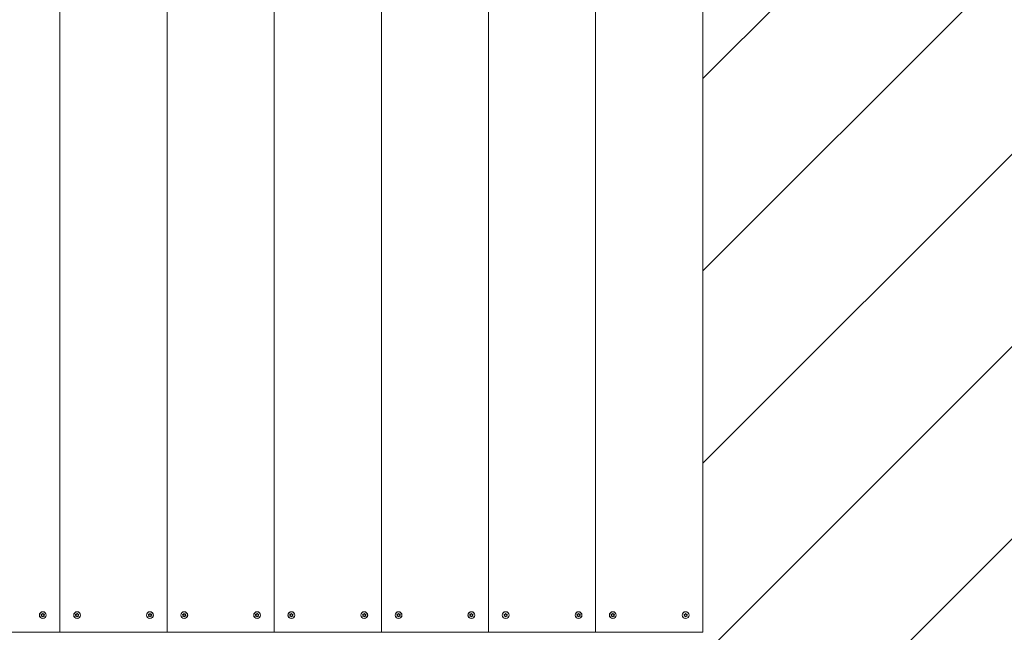
# Model space of a CAD drawing. Units: millimetres. Extents: x -4534 to 248033, y -3372 to 4586.
# Drawn here: x 1128 to 2276, y 1726 to 2441 of the extents above; entities that cross this region are included whole.
import ezdxf

# ---------------------------------------------------------------- set-up
doc = ezdxf.new("R2010")
doc.units = ezdxf.units.MM
doc.layers.add('Overlapping', color=7, linetype='Continuous', lineweight=15, true_color=0x00a19a)
doc.layers.add('Toestel 2D', color=7, linetype='Continuous', lineweight=20)

# ---------------------------------------------------------------- blocks, each defined once
blk = doc.blocks.new('WP-D110B+GL-GLA100B')
at = {"layer": 'Overlapping'}
h = blk.add_hatch(dxfattribs=at)
h.set_pattern_fill('ANSI31', color=256, scale=1270, style=0)
h.set_pattern_definition([(45, (-10003.3, -5739.21), (-112.2532, 112.2532), [])])
edge = h.paths.add_edge_path()
edge.add_line((924.5, 3085.6), (1924.5, 3085.6))
edge.add_line((1924.5, 3085.6), (1924.5, 1565.6))
edge.add_line((1924.5, 1565.6), (924.5, 1565.6))
edge.add_line((924.5, 1565.6), (924.5, 65.6))
edge.add_line((924.5, 65.6), (1924.5, 65.6))
edge.add_arc((1924.5, 1565.6), 1500, 270, 360)
edge.add_line((3424.5, 1565.6), (3424.5, 3085.6))
edge.add_arc((1924.5, 3085.6), 1500, 0, 90)
edge.add_line((1924.5, 4585.6), (924.5, 4585.6))
edge.add_line((924.5, 4585.6), (924.5, 3085.6))
at = {"layer": 'Toestel 2D'}
for p, q in [((1174.5, 2925.6), (1174.5, 1725.6)), ((1174.5, 2925.6), (1174.5, 1725.6)), ((1299.5, 2925.6), (1299.5, 1725.6)), ((1299.5, 2925.6), (1299.5, 1725.6)), ((1424.5, 2925.6), (1424.5, 1725.6)), ((1424.5, 2925.6), (1424.5, 1725.6)), ((1549.5, 2925.6), (1549.5, 1725.6)), ((1549.5, 2925.6), (1549.5, 1725.6)), ((1674.5, 1725.6), (1674.5, 2925.6)), ((1674.5, 2925.6), (1674.5, 1725.6)), ((1799.5, 1725.6), (1799.5, 2925.6)), ((1799.5, 1725.6), (1799.5, 2925.6)), ((1924.5, 1725.6), (1924.5, 2925.6)), ((1174.5, 1725.6), (1049.5, 1725.6)), ((1299.5, 1725.6), (1174.5, 1725.6)), ((1424.5, 1725.6), (1299.5, 1725.6)), ((1549.5, 1725.6), (1424.5, 1725.6)), ((1674.5, 1725.6), (1549.5, 1725.6)), ((1799.5, 1725.6), (1674.5, 1725.6)), ((1924.5, 1725.6), (1799.5, 1725.6))]:
    blk.add_line(p, q, dxfattribs=at)
for centre, radius in [((1154.5, 1745.6), 4), ((1154.5, 1745.6), 3.9), ((1194.5, 1745.6), 4), ((1194.5, 1745.6), 3.9), ((1279.5, 1745.6), 4), ((1279.5, 1745.6), 3.9), ((1319.5, 1745.6), 4), ((1319.5, 1745.6), 3.9), ((1404.5, 1745.6), 4), ((1404.5, 1745.6), 3.9), ((1444.5, 1745.6), 4), ((1444.5, 1745.6), 3.9), ((1529.5, 1745.6), 4), ((1529.5, 1745.6), 3.9), ((1569.5, 1745.6), 4), ((1569.5, 1745.6), 3.9), ((1654.5, 1745.6), 4), ((1654.5, 1745.6), 3.9), ((1694.5, 1745.6), 4), ((1694.5, 1745.6), 3.9), ((1779.5, 1745.6), 4), ((1779.5, 1745.6), 3.9), ((1819.5, 1745.6), 4), ((1819.5, 1745.6), 3.9), ((1904.5, 1745.6), 4), ((1904.5, 1745.6), 3.9)]:
    blk.add_circle(centre, radius, dxfattribs=at)
for centre, radius, start, end in [((1154.5, 1745.6), 2.1, 144.7473, 155.2527), ((1152.4, 1745.6), 0.9, 292.0243, 67.9757), ((1153.5, 1747.4), 0.9, 232.0243, 7.9757), ((1154.5, 1745.6), 2.1, 84.7473, 95.2527), ((1155.6, 1747.4), 0.9, 172.0243, 307.9757), ((1156.6, 1745.6), 0.9, 112.0243, 247.9757), ((1154.5, 1745.6), 2.1, 24.7473, 35.2527), ((1194.5, 1745.6), 2.1, 144.7473, 155.2527), ((1192.4, 1745.6), 0.9, 292.0243, 67.9757), ((1193.5, 1747.4), 0.9, 232.0243, 7.9757), ((1194.5, 1745.6), 2.1, 84.7473, 95.2527), ((1195.6, 1747.4), 0.9, 172.0243, 307.9757), ((1196.6, 1745.6), 0.9, 112.0243, 247.9757), ((1194.5, 1745.6), 2.1, 24.7473, 35.2527), ((1279.5, 1745.6), 2.1, 144.7473, 155.2527), ((1277.4, 1745.6), 0.9, 292.0243, 67.9757), ((1278.5, 1747.4), 0.9, 232.0243, 7.9757), ((1279.5, 1745.6), 2.1, 84.7473, 95.2527), ((1280.6, 1747.4), 0.9, 172.0243, 307.9757), ((1281.6, 1745.6), 0.9, 112.0243, 247.9757), ((1279.5, 1745.6), 2.1, 24.7473, 35.2527), ((1319.5, 1745.6), 2.1, 159.0511, 169.5566), ((1318.1, 1747.1), 0.9, 246.3282, 22.2796), ((1319.5, 1745.6), 2.1, 99.0511, 109.5566), ((1320.1, 1747.6), 0.9, 186.3282, 322.2796), ((1321.6, 1746.1), 0.9, 126.3282, 262.2796), ((1319.5, 1745.6), 2.1, 39.0511, 49.5566), ((1404.5, 1745.6), 2.1, 144.7473, 155.2527), ((1402.4, 1745.6), 0.9, 292.0243, 67.9757), ((1403.5, 1747.4), 0.9, 232.0243, 7.9757), ((1404.5, 1745.6), 2.1, 84.7473, 95.2527), ((1405.6, 1747.4), 0.9, 172.0243, 307.9757), ((1406.6, 1745.6), 0.9, 112.0243, 247.9757), ((1404.5, 1745.6), 2.1, 24.7473, 35.2527), ((1444.5, 1745.6), 2.1, 144.7473, 155.2527), ((1442.4, 1745.6), 0.9, 292.0243, 67.9757), ((1443.5, 1747.4), 0.9, 232.0243, 7.9757), ((1444.5, 1745.6), 2.1, 84.7473, 95.2527), ((1445.6, 1747.4), 0.9, 172.0243, 307.9757), ((1446.6, 1745.6), 0.9, 112.0243, 247.9757), ((1444.5, 1745.6), 2.1, 24.7473, 35.2527), ((1529.5, 1745.6), 2.1, 144.7473, 155.2527), ((1527.4, 1745.6), 0.9, 292.0243, 67.9757), ((1528.5, 1747.4), 0.9, 232.0243, 7.9757), ((1529.5, 1745.6), 2.1, 84.7473, 95.2527), ((1530.6, 1747.4), 0.9, 172.0243, 307.9757), ((1531.6, 1745.6), 0.9, 112.0243, 247.9757), ((1529.5, 1745.6), 2.1, 24.7473, 35.2527), ((1569.5, 1745.6), 2.1, 144.7473, 155.2527), ((1567.4, 1745.6), 0.9, 292.0243, 67.9757), ((1568.5, 1747.4), 0.9, 232.0243, 7.9757), ((1569.5, 1745.6), 2.1, 84.7473, 95.2527), ((1570.6, 1747.4), 0.9, 172.0243, 307.9757), ((1571.6, 1745.6), 0.9, 112.0243, 247.9757), ((1569.5, 1745.6), 2.1, 24.7473, 35.2527), ((1654.5, 1745.6), 2.1, 144.7473, 155.2527), ((1652.4, 1745.6), 0.9, 292.0243, 67.9757), ((1653.5, 1747.4), 0.9, 232.0243, 7.9757), ((1654.5, 1745.6), 2.1, 84.7473, 95.2527), ((1655.6, 1747.4), 0.9, 172.0243, 307.9757), ((1656.6, 1745.6), 0.9, 112.0243, 247.9757), ((1654.5, 1745.6), 2.1, 24.7473, 35.2527), ((1694.5, 1745.6), 2.1, 144.7473, 155.2527), ((1692.4, 1745.6), 0.9, 292.0243, 67.9757), ((1693.5, 1747.4), 0.9, 232.0243, 7.9757), ((1694.5, 1745.6), 2.1, 84.7473, 95.2527), ((1695.6, 1747.4), 0.9, 172.0243, 307.9757), ((1696.6, 1745.6), 0.9, 112.0243, 247.9757), ((1694.5, 1745.6), 2.1, 24.7473, 35.2527), ((1779.5, 1745.6), 2.1, 144.7473, 155.2527), ((1777.4, 1745.6), 0.9, 292.0243, 67.9757), ((1778.5, 1747.4), 0.9, 232.0243, 7.9757), ((1779.5, 1745.6), 2.1, 84.7473, 95.2527), ((1780.6, 1747.4), 0.9, 172.0243, 307.9757), ((1781.6, 1745.6), 0.9, 112.0243, 247.9757), ((1779.5, 1745.6), 2.1, 24.7473, 35.2527), ((1819.5, 1745.6), 2.1, 144.7473, 155.2527), ((1817.4, 1745.6), 0.9, 292.0243, 67.9757), ((1818.5, 1747.4), 0.9, 232.0243, 7.9757), ((1819.5, 1745.6), 2.1, 84.7473, 95.2527), ((1820.6, 1747.4), 0.9, 172.0243, 307.9757), ((1821.6, 1745.6), 0.9, 112.0243, 247.9757), ((1819.5, 1745.6), 2.1, 24.7473, 35.2527), ((1904.5, 1745.6), 2.1, 144.7473, 155.2527), ((1902.4, 1745.6), 0.9, 292.0243, 67.9757), ((1903.5, 1747.4), 0.9, 232.0243, 7.9757), ((1904.5, 1745.6), 2.1, 84.7473, 95.2527), ((1905.6, 1747.4), 0.9, 172.0243, 307.9757), ((1906.6, 1745.6), 0.9, 112.0243, 247.9757), ((1904.5, 1745.6), 2.1, 24.7473, 35.2527), ((1154.5, 1745.6), 2.1, 204.7473, 215.2527), ((1153.5, 1743.7), 0.9, 352.0243, 127.9757), ((1154.5, 1745.6), 2.1, 264.7473, 275.2527), ((1155.6, 1743.7), 0.9, 52.0243, 187.9757), ((1154.5, 1745.6), 2.1, 324.7473, 335.2527), ((1194.5, 1745.6), 2.1, 204.7473, 215.2527), ((1193.5, 1743.7), 0.9, 352.0243, 127.9757), ((1194.5, 1745.6), 2.1, 264.7473, 275.2527), ((1195.6, 1743.7), 0.9, 52.0243, 187.9757), ((1194.5, 1745.6), 2.1, 324.7473, 335.2527), ((1279.5, 1745.6), 2.1, 204.7473, 215.2527), ((1278.5, 1743.7), 0.9, 352.0243, 127.9757), ((1279.5, 1745.6), 2.1, 264.7473, 275.2527), ((1280.6, 1743.7), 0.9, 52.0243, 187.9757), ((1279.5, 1745.6), 2.1, 324.7473, 335.2527), ((1317.5, 1745), 0.9, 306.3282, 82.2796), ((1319.5, 1745.6), 2.1, 219.0511, 229.5566), ((1319, 1743.5), 0.9, 6.3282, 142.2796), ((1319.5, 1745.6), 2.1, 279.0511, 289.5566), ((1321, 1744.1), 0.9, 66.3282, 202.2796), ((1319.5, 1745.6), 2.1, 339.0511, 349.5566), ((1404.5, 1745.6), 2.1, 204.7473, 215.2527), ((1403.5, 1743.7), 0.9, 352.0243, 127.9757), ((1404.5, 1745.6), 2.1, 264.7473, 275.2527), ((1405.6, 1743.7), 0.9, 52.0243, 187.9757), ((1404.5, 1745.6), 2.1, 324.7473, 335.2527), ((1444.5, 1745.6), 2.1, 204.7473, 215.2527), ((1443.5, 1743.7), 0.9, 352.0243, 127.9757), ((1444.5, 1745.6), 2.1, 264.7473, 275.2527), ((1445.6, 1743.7), 0.9, 52.0243, 187.9757), ((1444.5, 1745.6), 2.1, 324.7473, 335.2527), ((1529.5, 1745.6), 2.1, 204.7473, 215.2527), ((1528.5, 1743.7), 0.9, 352.0243, 127.9757), ((1529.5, 1745.6), 2.1, 264.7473, 275.2527), ((1530.6, 1743.7), 0.9, 52.0243, 187.9757), ((1529.5, 1745.6), 2.1, 324.7473, 335.2527), ((1569.5, 1745.6), 2.1, 204.7473, 215.2527), ((1568.5, 1743.7), 0.9, 352.0243, 127.9757), ((1569.5, 1745.6), 2.1, 264.7473, 275.2527), ((1570.6, 1743.7), 0.9, 52.0243, 187.9757), ((1569.5, 1745.6), 2.1, 324.7473, 335.2527), ((1654.5, 1745.6), 2.1, 204.7473, 215.2527), ((1653.5, 1743.7), 0.9, 352.0243, 127.9757), ((1654.5, 1745.6), 2.1, 264.7473, 275.2527), ((1655.6, 1743.7), 0.9, 52.0243, 187.9757), ((1654.5, 1745.6), 2.1, 324.7473, 335.2527), ((1694.5, 1745.6), 2.1, 204.7473, 215.2527), ((1693.5, 1743.7), 0.9, 352.0243, 127.9757), ((1694.5, 1745.6), 2.1, 264.7473, 275.2527), ((1695.6, 1743.7), 0.9, 52.0243, 187.9757), ((1694.5, 1745.6), 2.1, 324.7473, 335.2527), ((1779.5, 1745.6), 2.1, 204.7473, 215.2527), ((1778.5, 1743.7), 0.9, 352.0243, 127.9757), ((1779.5, 1745.6), 2.1, 264.7473, 275.2527), ((1780.6, 1743.7), 0.9, 52.0243, 187.9757), ((1779.5, 1745.6), 2.1, 324.7473, 335.2527), ((1819.5, 1745.6), 2.1, 204.7473, 215.2527), ((1818.5, 1743.7), 0.9, 352.0243, 127.9757), ((1819.5, 1745.6), 2.1, 264.7473, 275.2527), ((1820.6, 1743.7), 0.9, 52.0243, 187.9757), ((1819.5, 1745.6), 2.1, 324.7473, 335.2527), ((1904.5, 1745.6), 2.1, 204.7473, 215.2527), ((1903.5, 1743.7), 0.9, 352.0243, 127.9757), ((1904.5, 1745.6), 2.1, 264.7473, 275.2527), ((1905.6, 1743.7), 0.9, 52.0243, 187.9757), ((1904.5, 1745.6), 2.1, 324.7473, 335.2527)]:
    blk.add_arc(centre, radius, start, end, dxfattribs=at)
for points in [[(1152.8, 1746.4), (1152.7, 1746.4), (1152.7, 1746.4), (1152.6, 1746.4)], [(1156.4, 1746.4), (1156.4, 1746.4), (1156.3, 1746.4), (1156.3, 1746.4)], [(1192.8, 1746.4), (1192.7, 1746.4), (1192.7, 1746.4), (1192.6, 1746.4)], [(1196.4, 1746.4), (1196.4, 1746.4), (1196.3, 1746.4), (1196.3, 1746.4)], [(1277.8, 1746.4), (1277.7, 1746.4), (1277.7, 1746.4), (1277.6, 1746.4)], [(1281.4, 1746.4), (1281.4, 1746.4), (1281.3, 1746.4), (1281.3, 1746.4)], [(1317.6, 1746.3), (1317.6, 1746.3), (1317.7, 1746.3), (1317.7, 1746.2)], [(1318.9, 1747.4), (1318.9, 1747.5), (1318.9, 1747.5), (1318.8, 1747.5)], [(1319.2, 1747.6), (1319.2, 1747.6), (1319.2, 1747.5), (1319.2, 1747.5)], [(1320.8, 1747), (1320.8, 1747.1), (1320.9, 1747.1), (1320.9, 1747.2)], [(1402.8, 1746.4), (1402.7, 1746.4), (1402.7, 1746.4), (1402.6, 1746.4)], [(1406.4, 1746.4), (1406.4, 1746.4), (1406.3, 1746.4), (1406.3, 1746.4)], [(1442.8, 1746.4), (1442.7, 1746.4), (1442.7, 1746.4), (1442.6, 1746.4)], [(1446.4, 1746.4), (1446.4, 1746.4), (1446.3, 1746.4), (1446.3, 1746.4)], [(1527.8, 1746.4), (1527.7, 1746.4), (1527.7, 1746.4), (1527.6, 1746.4)], [(1531.4, 1746.4), (1531.4, 1746.4), (1531.3, 1746.4), (1531.3, 1746.4)], [(1567.8, 1746.4), (1567.7, 1746.4), (1567.7, 1746.4), (1567.6, 1746.4)], [(1571.4, 1746.4), (1571.4, 1746.4), (1571.3, 1746.4), (1571.3, 1746.4)], [(1652.8, 1746.4), (1652.7, 1746.4), (1652.7, 1746.4), (1652.6, 1746.4)], [(1656.4, 1746.4), (1656.4, 1746.4), (1656.3, 1746.4), (1656.3, 1746.4)], [(1692.8, 1746.4), (1692.7, 1746.4), (1692.7, 1746.4), (1692.6, 1746.4)], [(1696.4, 1746.4), (1696.4, 1746.4), (1696.3, 1746.4), (1696.3, 1746.4)], [(1777.8, 1746.4), (1777.7, 1746.4), (1777.7, 1746.4), (1777.6, 1746.4)], [(1781.4, 1746.4), (1781.4, 1746.4), (1781.3, 1746.4), (1781.3, 1746.4)], [(1817.8, 1746.4), (1817.7, 1746.4), (1817.7, 1746.4), (1817.6, 1746.4)], [(1821.4, 1746.4), (1821.4, 1746.4), (1821.3, 1746.4), (1821.3, 1746.4)], [(1902.8, 1746.4), (1902.7, 1746.4), (1902.7, 1746.4), (1902.6, 1746.4)], [(1906.4, 1746.4), (1906.4, 1746.4), (1906.3, 1746.4), (1906.3, 1746.4)], [(1152.6, 1744.7), (1152.7, 1744.7), (1152.7, 1744.7), (1152.8, 1744.7)], [(1152.9, 1744.5), (1152.9, 1744.4), (1152.8, 1744.4), (1152.8, 1744.4)], [(1154.3, 1743.5), (1154.3, 1743.5), (1154.4, 1743.6), (1154.4, 1743.6)], [(1154.7, 1743.6), (1154.7, 1743.6), (1154.7, 1743.5), (1154.7, 1743.5)], [(1156.2, 1744.4), (1156.2, 1744.4), (1156.2, 1744.4), (1156.1, 1744.5)], [(1156.3, 1744.7), (1156.3, 1744.7), (1156.4, 1744.7), (1156.4, 1744.7)], [(1192.6, 1744.7), (1192.7, 1744.7), (1192.7, 1744.7), (1192.8, 1744.7)], [(1192.9, 1744.5), (1192.9, 1744.4), (1192.8, 1744.4), (1192.8, 1744.4)], [(1194.3, 1743.5), (1194.3, 1743.5), (1194.4, 1743.6), (1194.4, 1743.6)], [(1194.7, 1743.6), (1194.7, 1743.6), (1194.7, 1743.5), (1194.7, 1743.5)], [(1196.2, 1744.4), (1196.2, 1744.4), (1196.2, 1744.4), (1196.1, 1744.5)], [(1196.3, 1744.7), (1196.3, 1744.7), (1196.4, 1744.7), (1196.4, 1744.7)], [(1277.6, 1744.7), (1277.7, 1744.7), (1277.7, 1744.7), (1277.8, 1744.7)], [(1277.9, 1744.5), (1277.9, 1744.4), (1277.8, 1744.4), (1277.8, 1744.4)], [(1279.3, 1743.5), (1279.3, 1743.5), (1279.4, 1743.6), (1279.4, 1743.6)], [(1279.7, 1743.6), (1279.7, 1743.6), (1279.7, 1743.5), (1279.7, 1743.5)], [(1281.2, 1744.4), (1281.2, 1744.4), (1281.2, 1744.4), (1281.1, 1744.5)], [(1281.3, 1744.7), (1281.3, 1744.7), (1281.4, 1744.7), (1281.4, 1744.7)], [(1317.6, 1745.9), (1317.6, 1745.9), (1317.5, 1746), (1317.5, 1745.9)], [(1317.9, 1744.2), (1317.9, 1744.3), (1318, 1744.3), (1318, 1744.3)], [(1318.2, 1744.1), (1318.2, 1744.1), (1318.2, 1744), (1318.2, 1744)], [(1319.9, 1743.5), (1319.9, 1743.5), (1319.9, 1743.6), (1319.9, 1743.6)], [(1402.6, 1744.7), (1402.7, 1744.7), (1402.7, 1744.7), (1402.8, 1744.7)], [(1402.9, 1744.5), (1402.9, 1744.4), (1402.8, 1744.4), (1402.8, 1744.4)], [(1404.3, 1743.5), (1404.3, 1743.5), (1404.4, 1743.6), (1404.4, 1743.6)], [(1404.7, 1743.6), (1404.7, 1743.6), (1404.7, 1743.5), (1404.7, 1743.5)], [(1406.2, 1744.4), (1406.2, 1744.4), (1406.2, 1744.4), (1406.1, 1744.5)], [(1406.3, 1744.7), (1406.3, 1744.7), (1406.4, 1744.7), (1406.4, 1744.7)], [(1442.6, 1744.7), (1442.7, 1744.7), (1442.7, 1744.7), (1442.8, 1744.7)], [(1442.9, 1744.5), (1442.9, 1744.4), (1442.8, 1744.4), (1442.8, 1744.4)], [(1444.3, 1743.5), (1444.3, 1743.5), (1444.4, 1743.6), (1444.4, 1743.6)], [(1444.7, 1743.6), (1444.7, 1743.6), (1444.7, 1743.5), (1444.7, 1743.5)], [(1446.2, 1744.4), (1446.2, 1744.4), (1446.2, 1744.4), (1446.1, 1744.5)], [(1446.3, 1744.7), (1446.3, 1744.7), (1446.4, 1744.7), (1446.4, 1744.7)], [(1527.6, 1744.7), (1527.7, 1744.7), (1527.7, 1744.7), (1527.8, 1744.7)], [(1527.9, 1744.5), (1527.9, 1744.4), (1527.8, 1744.4), (1527.8, 1744.4)], [(1529.3, 1743.5), (1529.3, 1743.5), (1529.4, 1743.6), (1529.4, 1743.6)], [(1529.7, 1743.6), (1529.7, 1743.6), (1529.7, 1743.5), (1529.7, 1743.5)], [(1531.2, 1744.4), (1531.2, 1744.4), (1531.2, 1744.4), (1531.1, 1744.5)], [(1531.3, 1744.7), (1531.3, 1744.7), (1531.4, 1744.7), (1531.4, 1744.7)], [(1567.6, 1744.7), (1567.7, 1744.7), (1567.7, 1744.7), (1567.8, 1744.7)], [(1567.9, 1744.5), (1567.9, 1744.4), (1567.8, 1744.4), (1567.8, 1744.4)], [(1569.3, 1743.5), (1569.3, 1743.5), (1569.4, 1743.6), (1569.4, 1743.6)], [(1569.7, 1743.6), (1569.7, 1743.6), (1569.7, 1743.5), (1569.7, 1743.5)], [(1571.2, 1744.4), (1571.2, 1744.4), (1571.2, 1744.4), (1571.1, 1744.5)], [(1571.3, 1744.7), (1571.3, 1744.7), (1571.4, 1744.7), (1571.4, 1744.7)], [(1652.6, 1744.7), (1652.7, 1744.7), (1652.7, 1744.7), (1652.8, 1744.7)], [(1652.9, 1744.5), (1652.9, 1744.4), (1652.8, 1744.4), (1652.8, 1744.4)], [(1654.3, 1743.5), (1654.3, 1743.5), (1654.4, 1743.6), (1654.4, 1743.6)], [(1654.7, 1743.6), (1654.7, 1743.6), (1654.7, 1743.5), (1654.7, 1743.5)], [(1656.2, 1744.4), (1656.2, 1744.4), (1656.2, 1744.4), (1656.1, 1744.5)], [(1656.3, 1744.7), (1656.3, 1744.7), (1656.4, 1744.7), (1656.4, 1744.7)], [(1692.6, 1744.7), (1692.7, 1744.7), (1692.7, 1744.7), (1692.8, 1744.7)], [(1692.9, 1744.5), (1692.9, 1744.4), (1692.8, 1744.4), (1692.8, 1744.4)], [(1694.3, 1743.5), (1694.3, 1743.5), (1694.4, 1743.6), (1694.4, 1743.6)], [(1694.7, 1743.6), (1694.7, 1743.6), (1694.7, 1743.5), (1694.7, 1743.5)], [(1696.2, 1744.4), (1696.2, 1744.4), (1696.2, 1744.4), (1696.1, 1744.5)], [(1696.3, 1744.7), (1696.3, 1744.7), (1696.4, 1744.7), (1696.4, 1744.7)], [(1777.6, 1744.7), (1777.7, 1744.7), (1777.7, 1744.7), (1777.8, 1744.7)], [(1777.9, 1744.5), (1777.9, 1744.4), (1777.8, 1744.4), (1777.8, 1744.4)], [(1779.3, 1743.5), (1779.3, 1743.5), (1779.4, 1743.6), (1779.4, 1743.6)], [(1779.7, 1743.6), (1779.7, 1743.6), (1779.7, 1743.5), (1779.7, 1743.5)], [(1781.2, 1744.4), (1781.2, 1744.4), (1781.2, 1744.4), (1781.1, 1744.5)], [(1781.3, 1744.7), (1781.3, 1744.7), (1781.4, 1744.7), (1781.4, 1744.7)], [(1817.6, 1744.7), (1817.7, 1744.7), (1817.7, 1744.7), (1817.8, 1744.7)], [(1817.9, 1744.5), (1817.9, 1744.4), (1817.8, 1744.4), (1817.8, 1744.4)], [(1819.3, 1743.5), (1819.3, 1743.5), (1819.4, 1743.6), (1819.4, 1743.6)], [(1819.7, 1743.6), (1819.7, 1743.6), (1819.7, 1743.5), (1819.7, 1743.5)], [(1821.2, 1744.4), (1821.2, 1744.4), (1821.2, 1744.4), (1821.1, 1744.5)], [(1821.3, 1744.7), (1821.3, 1744.7), (1821.4, 1744.7), (1821.4, 1744.7)], [(1902.6, 1744.7), (1902.7, 1744.7), (1902.7, 1744.7), (1902.8, 1744.7)], [(1902.9, 1744.5), (1902.9, 1744.4), (1902.8, 1744.4), (1902.8, 1744.4)], [(1904.3, 1743.5), (1904.3, 1743.5), (1904.4, 1743.6), (1904.4, 1743.6)], [(1904.7, 1743.6), (1904.7, 1743.6), (1904.7, 1743.5), (1904.7, 1743.5)], [(1906.2, 1744.4), (1906.2, 1744.4), (1906.2, 1744.4), (1906.1, 1744.5)], [(1906.3, 1744.7), (1906.3, 1744.7), (1906.4, 1744.7), (1906.4, 1744.7)]]:
    blk.add_open_spline(points, degree=3, dxfattribs=at)
for points, knots in [([(1152.8, 1746.8), (1152.8, 1746.8), (1152.8, 1746.8), (1152.9, 1746.7), (1152.9, 1746.7), (1152.9, 1746.7)], [-0.23008708, -0.23008708, -0.23008708, -0.23008708, -0.22753323, -0.22753323, -0.21489418, -0.21489418, -0.21489418, -0.21489418]), ([(1154.4, 1747.5), (1154.4, 1747.5), (1154.4, 1747.5), (1154.4, 1747.6), (1154.3, 1747.6), (1154.3, 1747.7)], [0, 0, 0, 0, 0.00239185, 0.00239185, 0.01519092, 0.01519092, 0.01519092, 0.01519092]), ([(1154.7, 1747.7), (1154.7, 1747.7), (1154.7, 1747.6), (1154.7, 1747.6), (1154.7, 1747.6), (1154.7, 1747.5)], [-0.23008708, -0.23008708, -0.23008708, -0.23008708, -0.22753323, -0.22753323, -0.21489418, -0.21489418, -0.21489418, -0.21489418]), ([(1156.1, 1746.7), (1156.1, 1746.7), (1156.1, 1746.7), (1156.2, 1746.7), (1156.2, 1746.7), (1156.2, 1746.8)], [0, 0, 0, 0, 0.00239185, 0.00239185, 0.01519092, 0.01519092, 0.01519092, 0.01519092]), ([(1192.8, 1746.8), (1192.8, 1746.8), (1192.8, 1746.8), (1192.9, 1746.7), (1192.9, 1746.7), (1192.9, 1746.7)], [-0.23008708, -0.23008708, -0.23008708, -0.23008708, -0.22753323, -0.22753323, -0.21489418, -0.21489418, -0.21489418, -0.21489418]), ([(1194.4, 1747.5), (1194.4, 1747.5), (1194.4, 1747.5), (1194.4, 1747.6), (1194.3, 1747.6), (1194.3, 1747.7)], [0, 0, 0, 0, 0.00239185, 0.00239185, 0.01519092, 0.01519092, 0.01519092, 0.01519092]), ([(1194.7, 1747.7), (1194.7, 1747.7), (1194.7, 1747.6), (1194.7, 1747.6), (1194.7, 1747.6), (1194.7, 1747.5)], [-0.23008708, -0.23008708, -0.23008708, -0.23008708, -0.22753323, -0.22753323, -0.21489418, -0.21489418, -0.21489418, -0.21489418]), ([(1196.1, 1746.7), (1196.1, 1746.7), (1196.1, 1746.7), (1196.2, 1746.7), (1196.2, 1746.7), (1196.2, 1746.8)], [0, 0, 0, 0, 0.00239185, 0.00239185, 0.01519092, 0.01519092, 0.01519092, 0.01519092]), ([(1277.8, 1746.8), (1277.8, 1746.8), (1277.8, 1746.8), (1277.9, 1746.7), (1277.9, 1746.7), (1277.9, 1746.7)], [-0.23008708, -0.23008708, -0.23008708, -0.23008708, -0.22753323, -0.22753323, -0.21489418, -0.21489418, -0.21489418, -0.21489418]), ([(1279.4, 1747.5), (1279.4, 1747.5), (1279.4, 1747.5), (1279.4, 1747.6), (1279.3, 1747.6), (1279.3, 1747.7)], [0, 0, 0, 0, 0.00239185, 0.00239185, 0.01519092, 0.01519092, 0.01519092, 0.01519092]), ([(1279.7, 1747.7), (1279.7, 1747.7), (1279.7, 1747.6), (1279.7, 1747.6), (1279.7, 1747.6), (1279.7, 1747.5)], [-0.23008708, -0.23008708, -0.23008708, -0.23008708, -0.22753323, -0.22753323, -0.21489418, -0.21489418, -0.21489418, -0.21489418]), ([(1281.1, 1746.7), (1281.1, 1746.7), (1281.1, 1746.7), (1281.2, 1746.7), (1281.2, 1746.7), (1281.2, 1746.8)], [0, 0, 0, 0, 0.00239185, 0.00239185, 0.01519092, 0.01519092, 0.01519092, 0.01519092]), ([(1321.2, 1746.9), (1321.1, 1746.9), (1321.1, 1746.9), (1321.1, 1746.9), (1321.1, 1746.8), (1321, 1746.8)], [-0.23008708, -0.23008708, -0.23008708, -0.23008708, -0.22753323, -0.22753323, -0.21489418, -0.21489418, -0.21489418, -0.21489418]), ([(1402.8, 1746.8), (1402.8, 1746.8), (1402.8, 1746.8), (1402.9, 1746.7), (1402.9, 1746.7), (1402.9, 1746.7)], [-0.23008708, -0.23008708, -0.23008708, -0.23008708, -0.22753323, -0.22753323, -0.21489418, -0.21489418, -0.21489418, -0.21489418]), ([(1404.4, 1747.5), (1404.4, 1747.5), (1404.4, 1747.5), (1404.4, 1747.6), (1404.3, 1747.6), (1404.3, 1747.7)], [0, 0, 0, 0, 0.00239185, 0.00239185, 0.01519092, 0.01519092, 0.01519092, 0.01519092]), ([(1404.7, 1747.7), (1404.7, 1747.7), (1404.7, 1747.6), (1404.7, 1747.6), (1404.7, 1747.6), (1404.7, 1747.5)], [-0.23008708, -0.23008708, -0.23008708, -0.23008708, -0.22753323, -0.22753323, -0.21489418, -0.21489418, -0.21489418, -0.21489418]), ([(1406.1, 1746.7), (1406.1, 1746.7), (1406.1, 1746.7), (1406.2, 1746.7), (1406.2, 1746.7), (1406.2, 1746.8)], [0, 0, 0, 0, 0.00239185, 0.00239185, 0.01519092, 0.01519092, 0.01519092, 0.01519092]), ([(1442.8, 1746.8), (1442.8, 1746.8), (1442.8, 1746.8), (1442.9, 1746.7), (1442.9, 1746.7), (1442.9, 1746.7)], [-0.23008708, -0.23008708, -0.23008708, -0.23008708, -0.22753323, -0.22753323, -0.21489418, -0.21489418, -0.21489418, -0.21489418]), ([(1444.4, 1747.5), (1444.4, 1747.5), (1444.4, 1747.5), (1444.4, 1747.6), (1444.3, 1747.6), (1444.3, 1747.7)], [0, 0, 0, 0, 0.00239185, 0.00239185, 0.01519092, 0.01519092, 0.01519092, 0.01519092]), ([(1444.7, 1747.7), (1444.7, 1747.7), (1444.7, 1747.6), (1444.7, 1747.6), (1444.7, 1747.6), (1444.7, 1747.5)], [-0.23008708, -0.23008708, -0.23008708, -0.23008708, -0.22753323, -0.22753323, -0.21489418, -0.21489418, -0.21489418, -0.21489418]), ([(1446.1, 1746.7), (1446.1, 1746.7), (1446.1, 1746.7), (1446.2, 1746.7), (1446.2, 1746.7), (1446.2, 1746.8)], [0, 0, 0, 0, 0.00239185, 0.00239185, 0.01519092, 0.01519092, 0.01519092, 0.01519092]), ([(1527.8, 1746.8), (1527.8, 1746.8), (1527.8, 1746.8), (1527.9, 1746.7), (1527.9, 1746.7), (1527.9, 1746.7)], [-0.23008708, -0.23008708, -0.23008708, -0.23008708, -0.22753323, -0.22753323, -0.21489418, -0.21489418, -0.21489418, -0.21489418]), ([(1529.4, 1747.5), (1529.4, 1747.5), (1529.4, 1747.5), (1529.4, 1747.6), (1529.3, 1747.6), (1529.3, 1747.7)], [0, 0, 0, 0, 0.00239185, 0.00239185, 0.01519092, 0.01519092, 0.01519092, 0.01519092]), ([(1529.7, 1747.7), (1529.7, 1747.7), (1529.7, 1747.6), (1529.7, 1747.6), (1529.7, 1747.6), (1529.7, 1747.5)], [-0.23008708, -0.23008708, -0.23008708, -0.23008708, -0.22753323, -0.22753323, -0.21489418, -0.21489418, -0.21489418, -0.21489418]), ([(1531.1, 1746.7), (1531.1, 1746.7), (1531.1, 1746.7), (1531.2, 1746.7), (1531.2, 1746.7), (1531.2, 1746.8)], [0, 0, 0, 0, 0.00239185, 0.00239185, 0.01519092, 0.01519092, 0.01519092, 0.01519092]), ([(1567.8, 1746.8), (1567.8, 1746.8), (1567.8, 1746.8), (1567.9, 1746.7), (1567.9, 1746.7), (1567.9, 1746.7)], [-0.23008708, -0.23008708, -0.23008708, -0.23008708, -0.22753323, -0.22753323, -0.21489418, -0.21489418, -0.21489418, -0.21489418]), ([(1569.4, 1747.5), (1569.4, 1747.5), (1569.4, 1747.5), (1569.4, 1747.6), (1569.3, 1747.6), (1569.3, 1747.7)], [0, 0, 0, 0, 0.00239185, 0.00239185, 0.01519092, 0.01519092, 0.01519092, 0.01519092]), ([(1569.7, 1747.7), (1569.7, 1747.7), (1569.7, 1747.6), (1569.7, 1747.6), (1569.7, 1747.6), (1569.7, 1747.5)], [-0.23008708, -0.23008708, -0.23008708, -0.23008708, -0.22753323, -0.22753323, -0.21489418, -0.21489418, -0.21489418, -0.21489418]), ([(1571.1, 1746.7), (1571.1, 1746.7), (1571.1, 1746.7), (1571.2, 1746.7), (1571.2, 1746.7), (1571.2, 1746.8)], [0, 0, 0, 0, 0.00239185, 0.00239185, 0.01519092, 0.01519092, 0.01519092, 0.01519092]), ([(1652.8, 1746.8), (1652.8, 1746.8), (1652.8, 1746.8), (1652.9, 1746.7), (1652.9, 1746.7), (1652.9, 1746.7)], [-0.23008708, -0.23008708, -0.23008708, -0.23008708, -0.22753323, -0.22753323, -0.21489418, -0.21489418, -0.21489418, -0.21489418]), ([(1654.4, 1747.5), (1654.4, 1747.5), (1654.4, 1747.5), (1654.4, 1747.6), (1654.3, 1747.6), (1654.3, 1747.7)], [0, 0, 0, 0, 0.00239185, 0.00239185, 0.01519092, 0.01519092, 0.01519092, 0.01519092]), ([(1654.7, 1747.7), (1654.7, 1747.7), (1654.7, 1747.6), (1654.7, 1747.6), (1654.7, 1747.6), (1654.7, 1747.5)], [-0.23008708, -0.23008708, -0.23008708, -0.23008708, -0.22753323, -0.22753323, -0.21489418, -0.21489418, -0.21489418, -0.21489418]), ([(1656.1, 1746.7), (1656.1, 1746.7), (1656.1, 1746.7), (1656.2, 1746.7), (1656.2, 1746.7), (1656.2, 1746.8)], [0, 0, 0, 0, 0.00239185, 0.00239185, 0.01519092, 0.01519092, 0.01519092, 0.01519092]), ([(1692.8, 1746.8), (1692.8, 1746.8), (1692.8, 1746.8), (1692.9, 1746.7), (1692.9, 1746.7), (1692.9, 1746.7)], [-0.23008708, -0.23008708, -0.23008708, -0.23008708, -0.22753323, -0.22753323, -0.21489418, -0.21489418, -0.21489418, -0.21489418]), ([(1694.4, 1747.5), (1694.4, 1747.5), (1694.4, 1747.5), (1694.4, 1747.6), (1694.3, 1747.6), (1694.3, 1747.7)], [0, 0, 0, 0, 0.00239185, 0.00239185, 0.01519092, 0.01519092, 0.01519092, 0.01519092]), ([(1694.7, 1747.7), (1694.7, 1747.7), (1694.7, 1747.6), (1694.7, 1747.6), (1694.7, 1747.6), (1694.7, 1747.5)], [-0.23008708, -0.23008708, -0.23008708, -0.23008708, -0.22753323, -0.22753323, -0.21489418, -0.21489418, -0.21489418, -0.21489418]), ([(1696.1, 1746.7), (1696.1, 1746.7), (1696.1, 1746.7), (1696.2, 1746.7), (1696.2, 1746.7), (1696.2, 1746.8)], [0, 0, 0, 0, 0.00239185, 0.00239185, 0.01519092, 0.01519092, 0.01519092, 0.01519092]), ([(1777.8, 1746.8), (1777.8, 1746.8), (1777.8, 1746.8), (1777.9, 1746.7), (1777.9, 1746.7), (1777.9, 1746.7)], [-0.23008708, -0.23008708, -0.23008708, -0.23008708, -0.22753323, -0.22753323, -0.21489418, -0.21489418, -0.21489418, -0.21489418]), ([(1779.4, 1747.5), (1779.4, 1747.5), (1779.4, 1747.5), (1779.4, 1747.6), (1779.3, 1747.6), (1779.3, 1747.7)], [0, 0, 0, 0, 0.00239185, 0.00239185, 0.01519092, 0.01519092, 0.01519092, 0.01519092]), ([(1779.7, 1747.7), (1779.7, 1747.7), (1779.7, 1747.6), (1779.7, 1747.6), (1779.7, 1747.6), (1779.7, 1747.5)], [-0.23008708, -0.23008708, -0.23008708, -0.23008708, -0.22753323, -0.22753323, -0.21489418, -0.21489418, -0.21489418, -0.21489418]), ([(1781.1, 1746.7), (1781.1, 1746.7), (1781.1, 1746.7), (1781.2, 1746.7), (1781.2, 1746.7), (1781.2, 1746.8)], [0, 0, 0, 0, 0.00239185, 0.00239185, 0.01519092, 0.01519092, 0.01519092, 0.01519092]), ([(1817.8, 1746.8), (1817.8, 1746.8), (1817.8, 1746.8), (1817.9, 1746.7), (1817.9, 1746.7), (1817.9, 1746.7)], [-0.23008708, -0.23008708, -0.23008708, -0.23008708, -0.22753323, -0.22753323, -0.21489418, -0.21489418, -0.21489418, -0.21489418]), ([(1819.4, 1747.5), (1819.4, 1747.5), (1819.4, 1747.5), (1819.4, 1747.6), (1819.3, 1747.6), (1819.3, 1747.7)], [0, 0, 0, 0, 0.00239185, 0.00239185, 0.01519092, 0.01519092, 0.01519092, 0.01519092]), ([(1819.7, 1747.7), (1819.7, 1747.7), (1819.7, 1747.6), (1819.7, 1747.6), (1819.7, 1747.6), (1819.7, 1747.5)], [-0.23008708, -0.23008708, -0.23008708, -0.23008708, -0.22753323, -0.22753323, -0.21489418, -0.21489418, -0.21489418, -0.21489418]), ([(1821.1, 1746.7), (1821.1, 1746.7), (1821.1, 1746.7), (1821.2, 1746.7), (1821.2, 1746.7), (1821.2, 1746.8)], [0, 0, 0, 0, 0.00239185, 0.00239185, 0.01519092, 0.01519092, 0.01519092, 0.01519092]), ([(1902.8, 1746.8), (1902.8, 1746.8), (1902.8, 1746.8), (1902.9, 1746.7), (1902.9, 1746.7), (1902.9, 1746.7)], [-0.23008708, -0.23008708, -0.23008708, -0.23008708, -0.22753323, -0.22753323, -0.21489418, -0.21489418, -0.21489418, -0.21489418]), ([(1904.4, 1747.5), (1904.4, 1747.5), (1904.4, 1747.5), (1904.4, 1747.6), (1904.3, 1747.6), (1904.3, 1747.7)], [0, 0, 0, 0, 0.00239185, 0.00239185, 0.01519092, 0.01519092, 0.01519092, 0.01519092]), ([(1904.7, 1747.7), (1904.7, 1747.7), (1904.7, 1747.6), (1904.7, 1747.6), (1904.7, 1747.6), (1904.7, 1747.5)], [-0.23008708, -0.23008708, -0.23008708, -0.23008708, -0.22753323, -0.22753323, -0.21489418, -0.21489418, -0.21489418, -0.21489418]), ([(1906.1, 1746.7), (1906.1, 1746.7), (1906.1, 1746.7), (1906.2, 1746.7), (1906.2, 1746.7), (1906.2, 1746.8)], [0, 0, 0, 0, 0.00239185, 0.00239185, 0.01519092, 0.01519092, 0.01519092, 0.01519092]), ([(1320.2, 1743.7), (1320.2, 1743.7), (1320.2, 1743.7), (1320.2, 1743.7), (1320.2, 1743.6), (1320.2, 1743.6)], [0, 0, 0, 0, 0.00239185, 0.00239185, 0.01519092, 0.01519092, 0.01519092, 0.01519092]), ([(1321.4, 1745.2), (1321.4, 1745.2), (1321.5, 1745.2), (1321.5, 1745.2), (1321.5, 1745.2), (1321.6, 1745.2)], [0, 0, 0, 0, 0.00239185, 0.00239185, 0.01519092, 0.01519092, 0.01519092, 0.01519092]), ([(1321.5, 1744.8), (1321.5, 1744.8), (1321.5, 1744.8), (1321.4, 1744.9), (1321.4, 1744.9), (1321.4, 1744.9)], [-0.23008708, -0.23008708, -0.23008708, -0.23008708, -0.22753323, -0.22753323, -0.21489418, -0.21489418, -0.21489418, -0.21489418])]:
    blk.add_open_spline(points, degree=3, knots=knots, dxfattribs=at)

msp = doc.modelspace()

# ---------------------------------------------------------------- block references
msp.add_blockref('WP-D110B+GL-GLA100B', (0, 0))

doc.saveas('drawing.dxf')
